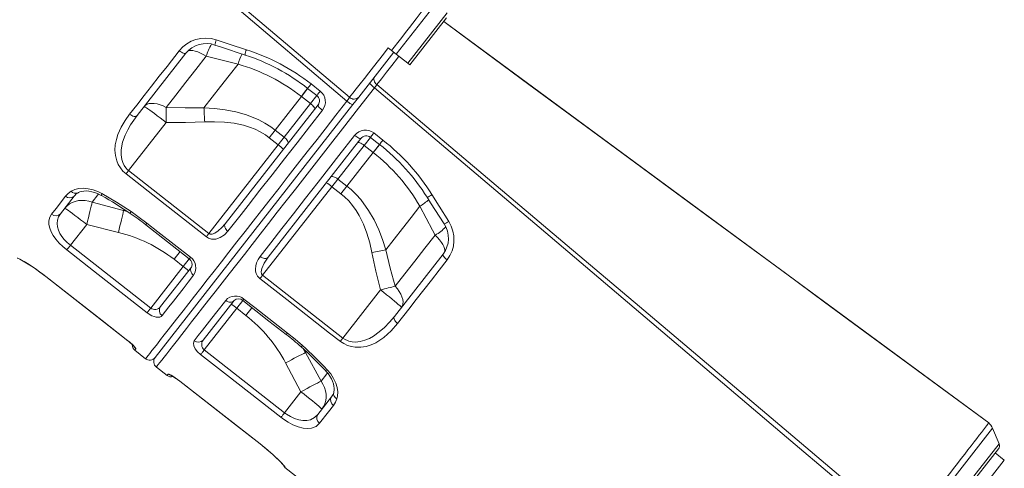
# Model space of a CAD drawing. Units: millimetres. Extents: x -3368 to 21295, y -8793 to 2871.
# Drawn here: x 12904 to 13628, y -14 to 316 of the extents above; entities that cross this region are included whole.
import ezdxf

# ---------------------------------------------------------------- set-up
doc = ezdxf.new("R2010")
doc.units = ezdxf.units.MM

msp = doc.modelspace()

# ---------------------------------------------------------------- linework, layer by layer
at = {"color": 8, "linetype": 'Continuous', "lineweight": 15}
for p, q in [((13213.28, 332.1), (13180.52, 290.17)), ((13218.01, 320.64), (13189.02, 283.53)), ((13115.43, 265.09), (13110.74, 259.08)), ((13117.48, 253.82), (13122.1, 259.74)), ((13156.88, 223.04), (13161.5, 228.95)), ((13168.31, 223.77), (13163.62, 217.77)), ((12980.06, 175.15), (12980.63, 175.88)), ((12980.06, 175.15), (12983.32, 174.11)), ((13021.59, 144.96), (13017.13, 139.26)), ((13023.87, 134), (13028.3, 139.68)), ((12922.87, 126.55), (12922.85, 126.52)), ((13063.27, 103.22), (13067.7, 108.88)), ((13074.45, 103.65), (13070.01, 97.96)), ((12981.97, 80.38), (12981.95, 80.34)), ((13113.79, 70.67), (13112.02, 73.55)), ((13113.79, 70.67), (13114.36, 71.4)), ((13021.35, 49.56), (13021.37, 49.59)), ((13619.1, 15.03), (13586.35, -26.89)), ((13080.45, 3.39), (13080.48, 3.42)), ((13623.84, 3.58), (13594.85, -33.53)), ((13098.82, -13.7), (13098.67, -13.9)), ((13586.94, -60.6), (13627.7, -8.44))]:
    msp.add_line(p, q, dxfattribs=at)
at = {"color": 7, "linetype": 'Continuous', "lineweight": 15}
for p, q in [((13190.53, 282.35), (13217.49, 316.86)), ((13025.87, 290.87), (12990.03, 245)), ((13178.71, 291.59), (13152.94, 258.6)), ((13174.65, 294.76), (13177.12, 292.83)), ((13180.52, 290.17), (13177.12, 292.83)), ((13189.02, 283.53), (13180.52, 290.17)), ((13064.17, 282.8), (13064.17, 282.8)), ((13190.53, 282.35), (13189.02, 283.53)), ((13117.89, 268.24), (13124.63, 262.98)), ((13098.15, 229.08), (13117.48, 253.82)), ((13117.48, 253.82), (13110.74, 259.08)), ((13152.94, 258.6), (13148.67, 253.14)), ((13148.67, 253.14), (13152.94, 258.6)), ((13148.67, 253.14), (13003.25, 67)), ((13003.25, 67), (13148.67, 253.14)), ((13054.74, 165.39), (13123.01, 252.78)), ((13011.39, 239.85), (12983.75, 204.47)), ((13091.41, 234.34), (13087.02, 228.73)), ((13091.41, 234.34), (13098.15, 229.08)), ((13164.03, 232.18), (13170.77, 226.92)), ((13154.53, 228.14), (13086.25, 140.75)), ((13093.76, 223.46), (13087.02, 228.73)), ((13093.76, 223.46), (13098.15, 229.08)), ((13042.82, 158.26), (13093.76, 223.46)), ((13137.55, 198.29), (13156.88, 223.04)), ((13156.88, 223.04), (13163.62, 217.77)), ((12983.75, 204.47), (13042.82, 158.26)), ((13133.16, 192.68), (13137.55, 198.29)), ((13144.29, 193.03), (13137.55, 198.29)), ((13082.22, 127.47), (13133.16, 192.68)), ((13133.16, 192.68), (13139.9, 187.41)), ((13144.29, 193.03), (13139.9, 187.41)), ((12943.78, 185.79), (12933.64, 172.82)), ((12956.9, 181.21), (12980.06, 175.15)), ((13197.9, 178.32), (13197.9, 178.32)), ((12952.88, 164.96), (12940.86, 149.57)), ((12976.17, 159.05), (12952.88, 164.96)), ((12996.38, 164.63), (13028.3, 139.68)), ((12940.86, 149.57), (12999.95, 103.39)), ((13023.87, 134), (13017.13, 139.26)), ((13179.15, 97.23), (13214.99, 143.11)), ((12999.95, 103.39), (13023.87, 134)), ((13007.12, 104.44), (13029.87, 133.56)), ((12922.85, 126.52), (12981.95, 80.34)), ((13082.22, 127.47), (13141.35, 81.33)), ((13168.99, 116.71), (13141.35, 81.33)), ((13061.38, 108.93), (13038.63, 79.81)), ((13039.35, 72.6), (13063.27, 103.22)), ((13063.27, 103.22), (13070.01, 97.96)), ((13039.35, 72.6), (13098.46, 26.43)), ((12988.35, 72.3), (12996.23, 66.14)), ((13125.28, 49.66), (13113.79, 70.67)), ((13004.11, 59.98), (13011.99, 53.83)), ((13099.12, 63), (13110.48, 41.83)), ((13021.35, 49.56), (13080.45, 3.39)), ((13110.48, 41.83), (13098.46, 26.43)), ((13122.76, 25.05), (13132.9, 38.03)), ((13623.84, 3.58), (13619.1, 15.03)), ((13596.36, -34.71), (13623.32, -0.21)), ((13627.7, -8.44), (13620.99, -3.19)), ((13098.67, -13.9), (13307.5, -177.05))]:
    msp.add_line(p, q, dxfattribs=at)
at = {"color": 7, "linetype": 'Continuous', "lineweight": 15, "flags": 128}
for points in [[(13144.25, 255.6), (13058.61, 328.18), (12879.74, 479.87), (12792.06, 554.29), (12758.82, 582.52)], [(12760.49, 584.86), (12821.33, 533.42), (12900.38, 466.56), (12953.56, 421.56), (13059.92, 331.53), (13146.26, 258.43)], [(13177.12, 292.83), (13178.97, 295.2), (13181.77, 298.82), (13184.56, 302.42), (13187.44, 306.14), (13190.25, 309.77), (13192.74, 312.99), (13195.14, 316.09), (13197.47, 319.09), (13199.65, 321.93), (13201.63, 324.49), (13203.46, 326.85), (13205.12, 329.01), (13206.58, 330.92), (13207.38, 331.95), (13208.71, 333.69), (13209.68, 334.97), (13210.03, 335.43), (13210.39, 335.94), (13210.41, 335.98)], [(13616.24, 18.92), (13586.89, 40.52), (13555.63, 63.52), (13525.19, 85.93), (13495.56, 107.75), (13466.75, 128.96), (13439.25, 149.21), (13412.54, 168.89), (13386.61, 187.99), (13361.47, 206.51), (13332.57, 227.81), (13304.78, 248.29), (13278.11, 267.95), (13252.56, 286.8), (13228.12, 304.82), (13215.41, 314.2)], [(13616.24, 18.92), (13412.04, 169.34), (13215.41, 314.2)], [(13047.23, 296.89), (13052.08, 295.27), (13069.4, 289.53)], [(13048.07, 300.69), (13057.55, 297.6), (13070.32, 293.45)], [(12984.47, 246), (12989.75, 252.76), (12995.15, 259.67), (13000.65, 266.71), (13006.27, 273.9), (13011.98, 281.21), (13020.95, 292.69)], [(13025.87, 290.87), (13025.61, 290.69), (13025.2, 290.63), (13024.66, 290.69), (13024.02, 290.88), (13023.3, 291.19), (13022.53, 291.61), (13021.74, 292.12), (13020.95, 292.69)], [(13146.26, 258.43), (13148.65, 261.48), (13151.17, 264.71), (13154, 268.33), (13157.08, 272.27), (13160.38, 276.5), (13163.88, 280.96), (13167.49, 285.59), (13171.05, 290.15), (13174.65, 294.76), (13174.65, 294.76)], [(13040.8, 288.61), (13033.26, 278.95), (13025.85, 269.46), (13018.55, 260.12), (13011.42, 251)], [(13039.1, 250.72), (13045.17, 258.48), (13051.36, 266.41), (13057.71, 274.54), (13064.17, 282.8)], [(13064.17, 282.8), (13044.72, 287.63), (13040.8, 288.61)], [(13166.32, 267.79), (13165.61, 268.44), (13165.01, 269.16), (13164.53, 269.93), (13164.2, 270.7), (13164.03, 271.47), (13164.02, 272.18), (13164.18, 272.83), (13164.5, 273.39)], [(13115.37, 265), (13120.08, 261.32), (13122.1, 259.74)], [(13164.65, 265.45), (13165.54, 266.7), (13166.32, 267.79)], [(13550.07, -61.46), (13464.43, 11.11), (13285.57, 162.8), (13197.89, 237.22), (13164.65, 265.45)], [(13166.32, 267.79), (13227.16, 216.36), (13306.2, 149.5), (13359.39, 104.49), (13465.74, 14.47), (13552.09, -58.63)], [(12995.2, 251.61), (12996.19, 252.57), (12997.45, 253.3), (12998.95, 253.76), (13000.68, 253.96), (13002.6, 253.88), (13004.67, 253.54), (13006.86, 252.94), (13009.12, 252.09), (13011.42, 251)], [(13110.74, 259.08), (13100.98, 246.59), (13091.41, 234.34)], [(13120.62, 249.71), (13120.7, 249.97), (13120.63, 250.34), (13120.4, 250.8), (13120.03, 251.34), (13119.53, 251.94), (13118.93, 252.56), (13118.23, 253.2), (13117.48, 253.82)], [(13144.25, 255.6), (13145.18, 256.9), (13145.95, 257.98), (13146.26, 258.43)], [(13148.67, 253.14), (13148.5, 253.08), (13148.19, 253.14), (13147.74, 253.31), (13147.18, 253.6), (13146.52, 253.99), (13145.79, 254.47), (13145.03, 255.01), (13144.25, 255.6)], [(12995.2, 251.61), (12995.42, 251.56), (12995.96, 251.27), (12996.8, 250.73), (12997.93, 249.95), (12999.33, 248.96), (13000.96, 247.78), (13002.8, 246.42), (13004.8, 244.91), (13006.93, 243.29), (13009.14, 241.59), (13011.39, 239.85)], [(13011.42, 251), (13011.42, 249.75), (13011.43, 248.45), (13011.43, 247.1), (13011.42, 245.71), (13011.42, 244.27), (13011.41, 242.82), (13011.4, 241.34), (13011.39, 239.85)], [(13011.42, 251), (13025.25, 250.67), (13039.1, 250.72)], [(13039.1, 250.72), (13046.94, 250.22), (13054.73, 249.25), (13062.59, 247.7), (13070.29, 245.51), (13079.5, 241.76), (13083.98, 239.37), (13088.26, 236.65), (13091.41, 234.34)], [(13039.1, 250.72), (13039.17, 249.54), (13039.25, 248.31), (13039.32, 247.05), (13039.39, 245.75), (13039.46, 244.42), (13039.53, 243.07), (13039.6, 241.7), (13039.66, 240.33)], [(13126.29, 248.86), (13116.85, 236.78), (13107.56, 224.88), (13098.44, 213.21), (13089.26, 201.47), (13080.33, 190.03), (13071.67, 178.94), (13066.49, 172.31), (13056.8, 159.91)], [(13126.29, 248.86), (13125.53, 249.48), (13124.83, 250.1), (13124.21, 250.71), (13123.7, 251.28), (13123.31, 251.79), (13123.06, 252.22), (13122.96, 252.55), (13123.01, 252.78)], [(12981.84, 202.03), (12979.56, 204.11), (12977.64, 206.46), (12976.13, 208.99), (12975.01, 211.62), (12974.01, 215.55), (12973.68, 219.45), (12973.93, 223.47), (12974.7, 227.39), (12975.88, 231.16), (12978.18, 236.34), (12981.08, 241.29), (12984.47, 246)], [(12990.03, 245), (12985.17, 238.08), (12983.05, 234.42), (12981.21, 230.63), (12979.31, 225.34), (12978.23, 219.7), (12978.16, 216.23), (12978.68, 212.64), (12979.39, 210.39), (12980.5, 208.16), (12981.58, 206.61), (12982.92, 205.18), (12983.75, 204.47)], [(12990.03, 245), (12989.64, 244.65), (12989.11, 244.44), (12988.47, 244.36), (12987.73, 244.43), (12986.93, 244.64), (12986.1, 244.98), (12985.27, 245.44), (12984.47, 246)], [(13039.66, 240.33), (13025.54, 239.89), (13011.39, 239.85)], [(13087.02, 228.73), (13084.28, 230.71), (13080.57, 232.96), (13076.68, 234.88), (13072.53, 236.51), (13068.26, 237.82), (13061.31, 239.3), (13054.25, 240.14), (13046.96, 240.47), (13039.66, 240.33)], [(13080.43, 141.43), (13088.3, 151.49), (13096.47, 161.95), (13104.92, 172.76), (13113.87, 184.23), (13123.08, 196), (13132.48, 208.04), (13138.36, 215.57), (13149.93, 230.38)], [(13100.89, 224.46), (13101.05, 224.82), (13101.05, 225.28), (13100.89, 225.83), (13100.58, 226.45), (13100.14, 227.11), (13099.57, 227.78), (13098.9, 228.45), (13098.15, 229.08)], [(13149.93, 230.38), (13150.71, 229.79), (13151.49, 229.26), (13152.23, 228.81), (13152.91, 228.45), (13153.5, 228.2), (13153.98, 228.06), (13154.32, 228.04), (13154.53, 228.14)], [(13152.14, 225.09), (13152.37, 225.23), (13152.75, 225.25), (13153.25, 225.14), (13153.86, 224.91), (13154.56, 224.57), (13155.31, 224.14), (13156.1, 223.62), (13156.88, 223.04)], [(13161.5, 228.95), (13166.22, 225.26), (13168.24, 223.68)], [(13163.62, 217.77), (13153.86, 205.28), (13144.29, 193.03)], [(12983.75, 204.47), (12983.49, 204.14), (12983.23, 203.81), (12982.98, 203.48), (12982.73, 203.17), (12982.49, 202.86), (12982.26, 202.57), (12982.04, 202.29), (12981.84, 202.03)], [(13040.91, 155.82), (13033.04, 161.98), (13001.53, 186.63), (12981.84, 202.03)], [(13132.41, 199.83), (13132.72, 200.07), (13133.17, 200.19), (13133.74, 200.17), (13134.41, 200.02), (13135.16, 199.74), (13135.95, 199.35), (13136.76, 198.86), (13137.55, 198.29)], [(12937.38, 185.73), (12939.22, 187.69), (12941.49, 189.38)], [(12941.49, 189.38), (12944.08, 190.62), (12947.11, 191.36), (12950.46, 191.55), (12954.06, 191.2), (12957.77, 190.29), (12961.5, 188.85), (12963.92, 187.61)], [(12946.54, 188.19), (12946.79, 188.36), (12947.86, 188.84), (12949.26, 189.24), (12950.88, 189.48), (12952.65, 189.52), (12954.56, 189.36), (12956.61, 188.98), (12958.72, 188.38), (12960.87, 187.57), (12963.03, 186.53), (12963.71, 186.15)], [(13172.83, 146.24), (13170.46, 153.72), (13167.63, 161.05), (13164.23, 168.29), (13160.24, 175.23), (13154.37, 183.26), (13150.97, 187.03), (13147.29, 190.53), (13144.29, 193.03)], [(12927.06, 172.52), (12930.35, 176.73), (12937.38, 185.73)], [(12936.69, 176.72), (12938.25, 178.42), (12940.07, 179.86), (12942.12, 181.02), (12944.37, 181.87), (12946.75, 182.41), (12949.25, 182.61), (12951.8, 182.47), (12954.37, 182), (12956.9, 181.21)], [(12956.9, 181.21), (12956.58, 179.85), (12956.19, 178.23), (12955.75, 176.39), (12955.24, 174.35), (12954.7, 172.16), (12954.12, 169.83), (12953.51, 167.42), (12952.88, 164.96)], [(12963.92, 187.61), (12974.81, 181.22), (12985.53, 174.31)], [(13139.9, 187.41), (13142.49, 185.23), (13145.57, 182.18), (13148.38, 178.87), (13150.96, 175.23), (13153.27, 171.4), (13156.38, 165.02), (13158.91, 158.37), (13160.99, 151.38), (13162.62, 144.27)], [(13203.17, 185.02), (13205.84, 180.78), (13215.67, 165.29)], [(13206.75, 186.86), (13212.03, 178.4), (13219.15, 167.02)], [(12936.69, 176.72), (12936.91, 176.67), (12937.45, 176.38), (12938.29, 175.84), (12939.42, 175.06), (12940.82, 174.07), (12942.45, 172.89), (12944.29, 171.53), (12946.29, 170.02), (12948.42, 168.4), (12950.63, 166.7), (12952.88, 164.96)], [(12980.06, 175.15), (12979.75, 173.77), (12979.37, 172.15), (12978.94, 170.32), (12978.45, 168.31), (12977.92, 166.14), (12977.36, 163.85), (12976.77, 161.47), (12976.17, 159.05)], [(12985.53, 174.31), (12991.44, 170.13), (12997.23, 165.73)], [(13172.83, 146.24), (13178.9, 154), (13185.1, 161.93), (13191.44, 170.05), (13197.9, 178.32)], [(13197.9, 178.32), (13207.29, 160.62), (13209.19, 157.05)], [(12938.18, 146.14), (12935.25, 148.62), (12932.58, 151.25), (12930.25, 153.96), (12928.32, 156.68), (12926.78, 159.46), (12925.71, 162.13), (12925.1, 164.91), (12925.07, 167.48), (12925.72, 170.19), (12927.06, 172.52)], [(12933.64, 172.82), (12932.26, 170.57), (12931.42, 167.99), (12931.21, 165.66), (12931.48, 163.11), (12932.14, 160.79), (12933.24, 158.34), (12934.64, 156.06), (12936.44, 153.74), (12938.49, 151.61), (12940.86, 149.57)], [(12997.23, 165.73), (13005.11, 159.57), (13029.16, 140.77)], [(13056.8, 159.91), (13054.22, 157.22), (13051.07, 155.18), (13047.84, 154.16), (13044.78, 154.15), (13042.54, 154.83), (13040.91, 155.82)], [(13042.82, 158.26), (13043.44, 157.93), (13043.71, 157.85), (13045.01, 157.83), (13045.08, 157.84), (13047.19, 158.59), (13049.66, 160.19), (13052.33, 162.62), (13054.74, 165.39)], [(13056.8, 159.91), (13056.07, 160.56), (13055.43, 161.27), (13054.93, 162.03), (13054.56, 162.79), (13054.36, 163.54), (13054.32, 164.24), (13054.45, 164.86), (13054.74, 165.39)], [(13042.82, 158.26), (13042.56, 157.93), (13042.31, 157.6), (13042.05, 157.28), (13041.8, 156.96), (13041.56, 156.65), (13041.34, 156.36), (13041.12, 156.08), (13040.91, 155.82)], [(13209.19, 157.05), (13201.64, 147.39), (13194.23, 137.91), (13186.93, 128.56), (13179.8, 119.44)], [(12940.86, 149.57), (12940.44, 149.03), (12940.03, 148.51), (12939.64, 148.01), (12939.27, 147.54), (12938.93, 147.11), (12938.64, 146.73), (12938.38, 146.41), (12938.18, 146.14)], [(12997.27, 99.96), (12989.4, 106.12), (12957.88, 130.75), (12938.18, 146.14)], [(13172.83, 146.24), (13171.67, 146.02), (13170.47, 145.79), (13169.22, 145.56), (13167.94, 145.31), (13166.64, 145.06), (13165.31, 144.8), (13163.97, 144.54), (13162.62, 144.27)], [(13179.8, 119.44), (13176.14, 132.79), (13172.83, 146.24)], [(12901.82, 140.21), (12902.23, 140.16), (12903.22, 139.72), (12904.76, 138.91), (12906.8, 137.72), (12909.27, 136.2), (12912.1, 134.35), (12915.2, 132.23), (12918.47, 129.88), (12922.87, 126.55)], [(13080.31, 125.02), (13078.62, 126.81), (13077.55, 128.88), (13077.13, 130.49), (13076.98, 132.07), (13077.18, 134.47), (13077.79, 136.73), (13078.93, 139.18), (13080.43, 141.43)], [(13080.43, 141.43), (13081.24, 140.87), (13082.08, 140.43), (13082.94, 140.12), (13083.77, 139.95), (13084.54, 139.94), (13085.23, 140.07), (13085.81, 140.34), (13086.25, 140.75)], [(13086.25, 140.75), (13083.31, 136.33), (13081.62, 132.37), (13081.25, 129.93), (13081.48, 128.51), (13081.83, 127.87), (13082.22, 127.47)], [(13162.62, 144.27), (13165.61, 130.45), (13168.99, 116.71)], [(13217.95, 138.77), (13212.15, 131.35), (13206.43, 124.02), (13200.79, 116.8), (13195.21, 109.66), (13189.72, 102.64), (13181.46, 92.07)], [(13214.99, 143.11), (13214.88, 142.81), (13214.92, 142.39), (13215.11, 141.89), (13215.45, 141.32), (13215.93, 140.69), (13216.52, 140.04), (13217.2, 139.4), (13217.95, 138.77)], [(13031.48, 127.51), (13030.76, 128.17), (13030.15, 128.91), (13029.69, 129.72), (13029.38, 130.56), (13029.24, 131.39), (13029.28, 132.19), (13029.49, 132.92), (13029.87, 133.56)], [(12922.85, 126.52), (12964.22, 94.2), (12981.95, 80.34)], [(12922.87, 126.55), (12930.75, 120.4), (12962.27, 95.77), (12981.97, 80.38)], [(13031.48, 127.51), (13027.52, 122.44), (13023.73, 117.58), (13020.11, 112.94), (13016.64, 108.51), (13013.36, 104.31), (13008.33, 97.87)], [(13082.22, 127.47), (13081.96, 127.14), (13081.7, 126.81), (13081.45, 126.48), (13081.2, 126.17), (13080.96, 125.86), (13080.73, 125.57), (13080.51, 125.29), (13080.31, 125.02)], [(13139.44, 78.89), (13131.55, 85.04), (13100.02, 109.65), (13080.31, 125.02)], [(13179.8, 119.44), (13178.6, 119.15), (13177.33, 118.83), (13176.02, 118.51), (13174.67, 118.17), (13173.28, 117.82), (13171.87, 117.45), (13170.43, 117.09), (13168.99, 116.71)], [(13184.32, 103.85), (13184.22, 104.05), (13183.8, 104.5), (13183.07, 105.19), (13182.05, 106.1), (13180.75, 107.22), (13179.21, 108.52), (13177.44, 109.97), (13175.5, 111.55), (13173.41, 113.22), (13171.23, 114.96), (13168.99, 116.71)], [(13184.32, 103.85), (13185.02, 105.04), (13185.41, 106.44), (13185.5, 108.01), (13185.27, 109.74), (13184.74, 111.58), (13183.91, 113.51), (13182.79, 115.49), (13181.42, 117.48), (13179.8, 119.44)], [(13031.97, 79.39), (13034.92, 83.17), (13038.05, 87.18), (13041.38, 91.44), (13044.9, 95.94), (13048.59, 100.68), (13055.12, 109.03)], [(13055.12, 109.03), (13055.94, 108.49), (13056.81, 108.08), (13057.7, 107.82), (13058.59, 107.73), (13059.43, 107.79), (13060.2, 108.02), (13060.86, 108.41), (13061.38, 108.93)], [(13067.7, 108.88), (13086.94, 93.86), (13099.66, 83.93)], [(13068.55, 109.98), (13076.44, 103.82), (13100.52, 85.03)], [(12999.95, 103.39), (12999.53, 102.85), (12999.12, 102.33), (12998.73, 101.83), (12998.37, 101.36), (12998.03, 100.93), (12997.73, 100.55), (12997.48, 100.23), (12997.27, 99.96)], [(13008.33, 97.87), (13007.57, 97.19), (13006.57, 96.75), (13005.32, 96.6), (13003.86, 96.73), (13002.39, 97.12), (13000.81, 97.76), (12997.99, 99.43), (12997.27, 99.96)], [(13141.35, 81.33), (13142.92, 80.27), (13144.67, 79.43), (13145.63, 79.09), (13148.05, 78.55), (13150.53, 78.38), (13154.07, 78.74), (13157.51, 79.68), (13160.8, 81.06), (13163.92, 82.81), (13168.09, 85.78), (13171.98, 89.21), (13175.68, 93.07), (13179.15, 97.23)], [(13179.15, 97.23), (13178.9, 96.76), (13178.82, 96.2), (13178.91, 95.55), (13179.15, 94.85), (13179.55, 94.13), (13180.08, 93.4), (13180.72, 92.71), (13181.46, 92.07)], [(13181.46, 92.07), (13176.7, 86.58), (13171.38, 81.78), (13165.45, 77.92), (13162.02, 76.35), (13158.38, 75.2), (13154.5, 74.56), (13150.43, 74.58), (13147.55, 75.04), (13144.66, 75.92), (13141.96, 77.2), (13139.44, 78.89)], [(12981.95, 80.34), (12982.53, 79.88), (12983.8, 78.85), (12984.97, 77.84), (12986, 76.91), (12986.84, 76.1), (12987.41, 75.51), (12987.75, 75.14), (12987.87, 74.98), (12987.87, 74.99)], [(12981.97, 80.38), (12984.53, 78.29), (12986.71, 76.32), (12988.28, 74.71), (12989.09, 73.64), (12989.14, 73.31)], [(13100.52, 85.03), (13106.16, 80.49), (13111.65, 75.77)], [(13141.35, 81.33), (13141.09, 81), (13140.83, 80.67), (13140.57, 80.34), (13140.33, 80.03), (13140.09, 79.72), (13139.86, 79.43), (13139.64, 79.15), (13139.44, 78.89)], [(13036.67, 69.18), (13034.43, 71.22), (13032.71, 73.39), (13031.64, 75.56), (13031.32, 77.65), (13031.97, 79.39)], [(13036.67, 69.18), (13036.88, 69.44), (13037.13, 69.76), (13037.43, 70.14), (13037.76, 70.57), (13038.13, 71.04), (13038.52, 71.54), (13038.93, 72.07), (13039.35, 72.6)], [(13095.78, 23.01), (13087.9, 29.16), (13056.38, 53.79), (13036.67, 69.18)], [(13113.79, 70.67), (13112.53, 70.03), (13111.05, 69.27), (13109.38, 68.41), (13107.54, 67.45), (13105.57, 66.41), (13103.48, 65.31), (13101.32, 64.17), (13099.12, 63)], [(13129.79, 58.01), (13132.39, 54.91), (13134.51, 51.62), (13136.09, 48.25), (13137.12, 44.9), (13137.56, 41.66), (13137.4, 38.65), (13136.94, 36.68)], [(13012.78, 54.84), (13013.44, 54.76), (13014.94, 54.02), (13017.09, 52.69), (13019.65, 50.9), (13021.37, 49.59)], [(13014.72, 54.01), (13014.7, 54.02), (13014.86, 53.94), (13015.23, 53.75), (13015.86, 53.39), (13016.74, 52.85), (13017.8, 52.15), (13019.01, 51.31), (13020.29, 50.37), (13021.35, 49.56)], [(13128.41, 57.45), (13128.83, 57.03), (13130.35, 55.21), (13131.69, 53.31), (13132.8, 51.42), (13133.67, 49.54), (13134.32, 47.68), (13134.73, 45.97), (13134.91, 44.39), (13134.89, 42.94), (13134.69, 41.73), (13134.55, 41.3)], [(13021.35, 49.56), (13062.72, 17.24), (13080.45, 3.39)], [(13021.37, 49.59), (13029.25, 43.44), (13060.77, 18.81), (13080.48, 3.42)], [(13125.28, 49.66), (13124.03, 49.02), (13122.56, 48.25), (13120.88, 47.37), (13119.03, 46.39), (13117.03, 45.33), (13114.91, 44.21), (13112.72, 43.03), (13110.48, 41.83)], [(13125.81, 28.96), (13127.08, 30.89), (13128.04, 33.01), (13128.67, 35.28), (13128.95, 37.66), (13128.89, 40.1), (13128.48, 42.57), (13127.73, 45.02), (13126.66, 47.39), (13125.28, 49.66)], [(13125.81, 28.96), (13125.71, 29.17), (13125.29, 29.62), (13124.57, 30.3), (13123.54, 31.21), (13122.24, 32.33), (13120.7, 33.63), (13118.93, 35.08), (13116.99, 36.66), (13114.9, 38.33), (13112.72, 40.07), (13110.48, 41.83)], [(13136.94, 36.68), (13135.86, 34.11), (13134.38, 31.81)], [(13134.38, 31.81), (13130.75, 27.16), (13124.07, 18.61)], [(13095.78, 23.01), (13095.99, 23.27), (13096.24, 23.6), (13096.54, 23.98), (13096.87, 24.41), (13097.24, 24.87), (13097.63, 25.38), (13098.04, 25.9), (13098.46, 26.43)], [(13124.07, 18.61), (13121.58, 16.37), (13118.29, 15.06), (13115.37, 14.75), (13112.07, 15.05), (13108.44, 15.98), (13104.57, 17.54), (13101.07, 19.4), (13097.59, 21.66), (13095.78, 23.01)], [(13098.46, 26.43), (13099.91, 25.36), (13102.74, 23.61), (13105.62, 22.23), (13108.87, 21.16), (13111.94, 20.65), (13114.81, 20.69), (13117.38, 21.24), (13120.39, 22.77), (13122.76, 25.05)], [(13582.95, -24.24), (13584.79, -21.86), (13587.6, -18.25), (13590.38, -14.64), (13593.26, -10.93), (13596.08, -7.3), (13598.57, -4.07), (13600.97, -0.97), (13603.29, 2.02), (13605.48, 4.86), (13607.46, 7.43), (13609.28, 9.78), (13610.94, 11.94), (13612.41, 13.85), (13613.21, 14.89), (13614.54, 16.63), (13615.5, 17.9), (13615.86, 18.36), (13616.22, 18.87), (13616.24, 18.92)], [(13080.45, 3.39), (13082.22, 1.98), (13084.31, 0.29), (13086.34, -1.41), (13088.25, -3.06), (13090.04, -4.66), (13091.71, -6.19), (13093.2, -7.59), (13094.51, -8.87), (13095.63, -10), (13096.5, -10.92), (13097.15, -11.63), (13097.48, -12.02), (13097.6, -12.17), (13097.59, -12.16)], [(13080.48, 3.42), (13083.75, 0.8), (13086.87, -1.81), (13089.76, -4.34), (13092.33, -6.7), (13094.55, -8.83), (13096.35, -10.64), (13097.68, -12.08), (13098.51, -13.09), (13098.82, -13.7)]]:
    msp.add_lwpolyline(points, dxfattribs=at)
at = {"color": 8, "linetype": 'Continuous', "lineweight": 15, "flags": 128}
for points in [[(13040.8, 288.61), (13038.63, 289.86), (13036.53, 290.92), (13034.54, 291.77), (13032.7, 292.4), (13031.03, 292.8), (13029.58, 292.96), (13028.36, 292.87), (13027.41, 292.54), (13027.16, 292.38)], [(13182.55, 288.59), (13181.53, 287.28), (13177.35, 281.92), (13173.42, 276.89), (13169.65, 272.06), (13166.32, 267.79)], [(13117.89, 268.24), (13117.25, 267.42), (13116.67, 266.67), (13116.17, 266.03), (13115.77, 265.53), (13115.51, 265.18), (13115.38, 265.02), (13115.37, 265)], [(13164.65, 265.45), (13152.83, 250.33), (13141.08, 235.29), (13134.02, 226.26), (13127.05, 217.33), (13120.11, 208.45), (13113.28, 199.71), (13106.42, 190.92), (13099.69, 182.31), (13093.06, 173.83), (13086.59, 165.54), (13080.51, 157.76), (13074.59, 150.19), (13068.82, 142.81), (13063.24, 135.67), (13057.75, 128.64), (13052.48, 121.89), (13047.41, 115.4), (13042.58, 109.21), (13038.15, 103.55), (13033.97, 98.2), (13030.01, 93.14), (13026.32, 88.41), (13022.82, 83.92), (13019.6, 79.81), (13016.65, 76.04), (13014.01, 72.65), (13011.74, 69.75), (13009.77, 67.22), (13008.07, 65.05), (13006.67, 63.26), (13005.56, 61.84), (13004.76, 60.81), (13004.27, 60.19), (13004.11, 59.98)], [(13115.43, 265.09), (13115.26, 264.86), (13113.86, 263.08), (13112.35, 261.14), (13110.74, 259.08)], [(13124.63, 262.98), (13123.99, 262.16), (13123.4, 261.41), (13122.9, 260.77), (13122.51, 260.26), (13122.24, 259.92), (13122.11, 259.75), (13122.1, 259.74)], [(12996.23, 66.14), (12996.26, 66.18), (12996.55, 66.55), (12997.14, 67.31), (12998.06, 68.49), (12999.3, 70.07), (13000.86, 72.07), (13002.74, 74.47), (13004.84, 77.16), (13007.23, 80.22), (13009.92, 83.67), (13012.9, 87.47), (13016.22, 91.73), (13019.83, 96.34), (13023.74, 101.35), (13027.92, 106.71), (13032.21, 112.2), (13036.74, 117.99), (13041.53, 124.13), (13046.55, 130.55), (13051.91, 137.41), (13057.48, 144.54), (13063.3, 151.99), (13069.32, 159.7), (13075.31, 167.36), (13081.46, 175.24), (13087.82, 183.37), (13094.32, 191.69), (13101.09, 200.37), (13108, 209.21), (13115.08, 218.27), (13122.26, 227.46), (13128.19, 235.06), (13136.17, 245.27), (13144.25, 255.6)], [(13164.03, 232.18), (13163.39, 231.36), (13162.81, 230.61), (13162.31, 229.97), (13161.91, 229.47), (13161.64, 229.12), (13161.51, 228.96), (13161.5, 228.95)], [(13170.77, 226.92), (13170.13, 226.1), (13169.55, 225.35), (13169.05, 224.71), (13168.65, 224.2), (13168.38, 223.86), (13168.25, 223.7), (13168.24, 223.68)], [(13168.31, 223.77), (13168.13, 223.55), (13166.74, 221.76), (13165.23, 219.83), (13163.62, 217.77)], [(12961.59, 187.22), (12961.12, 186.61), (12956.9, 181.21)], [(12963.92, 187.61), (12963.71, 186.96), (12963.62, 186.48), (12963.66, 186.21), (12963.71, 186.15)], [(12997.23, 165.73), (12996.72, 165.08), (12996.43, 164.71), (12996.38, 164.63)], [(13209.19, 157.05), (13210.92, 155.25), (13212.46, 153.47), (13213.77, 151.74), (13214.83, 150.1), (13215.62, 148.59), (13216.12, 147.21), (13216.33, 146.01), (13216.24, 145), (13216.13, 144.68)], [(13029.16, 140.77), (13028.64, 140.11), (13028.35, 139.75), (13028.3, 139.68)], [(13067.7, 108.88), (13067.75, 108.95), (13068.04, 109.32), (13068.55, 109.98)], [(13099.66, 83.93), (13099.72, 84), (13100, 84.37), (13100.52, 85.03)], [(12989.14, 73.31), (12988.67, 72.7), (12988.39, 72.35), (12988.35, 72.3)], [(13128.41, 57.45), (13128.49, 57.42), (13128.77, 57.45), (13129.21, 57.65), (13129.79, 58.01)], [(13011.99, 53.83), (13012.02, 53.86), (13012.27, 54.18), (13012.78, 54.84)], [(13129.97, 55.66), (13129.5, 55.06), (13125.28, 49.66)]]:
    msp.add_lwpolyline(points, dxfattribs=at)
at = {"color": 7, "linetype": 'Continuous', "lineweight": 15}
for centre, radius, start, end in [((13040.25, 277.23), 24.73, 71.56039, 141.30748), ((13040.77, 278.91), 19.11, 70.25495, 141.22841), ((13023, 146.67), 154.22, 52.02718, 72.13384), ((13026.24, 150.75), 137.4, 52.04429, 73.97226), ((13022.83, 146.9), 150.04, 51.9191, 71.91465), ((13172.91, 278.05), 15.06, 217.53413, 236.73621), ((13118.36, 255.08), 10.08, 321.85987, 51.56463), ((13119.24, 255.82), 4.85, 321.05248, 53.8521), ((13149.52, 261.81), 4.7, 226.09945, 316.73931), ((13157.89, 224.22), 10.06, 52.34106, 142.23231), ((13158.39, 225.26), 4.82, 49.80249, 143.29078), ((13075.78, 105.44), 154.21, 31.86625, 51.97449), ((13072.62, 194.37), 35.97, 46.01337, 53.98911), ((13078.92, 109.54), 137.43, 30.03044, 51.95305), ((13075.99, 105.24), 150.13, 32.10214, 52.08721), ((13110.05, 165.12), 35.97, 50.01091, 57.98665), ((12940.55, 189.04), 4.58, 226.26339, 314.7968), ((12950.37, 180.98), 8.17, 117.99684, 143.87919), ((12836.43, -43.48), 262.54, 55.55113, 60.99955), ((12930.2, 176), 4.68, 227.88169, 317.18794), ((12880.65, 18.85), 186.13, 51.55721, 55.92508), ((13198.36, 153.75), 24.66, 322.58721, 32.54784), ((13199.89, 154.68), 19.03, 322.56962, 33.9227), ((12950.06, 52.71), 109.5, 52.22626, 76.20664), ((12845.01, 31.02), 123.2, 50.82097, 61.59652), ((13025.81, 135.78), 4.63, 331.307, 57.4237), ((13023.56, 132.95), 9.61, 325.50586, 54.42292), ((13002.72, 104.91), 35.97, 46.01337, 53.98911), ((13062.33, 102.54), 9.7, 50.06543, 137.99296), ((13064.52, 105.47), 4.66, 46.99043, 132.24898), ((13003.02, 107.39), 5.05, 232.51874, 324.13526), ((13011.03, 101.76), 4.74, 145.6615, 235.23718), ((13040.15, 75.66), 35.97, 50.01091, 57.98665), ((13002.25, 11.94), 109.5, 27.79338, 51.77376), ((13035.09, 82.96), 4.74, 228.76291, 318.33888), ((13042.49, 76.55), 5.05, 139.85031, 231.49726), ((12990.3, -58.43), 179.52, 47.94948, 52.46832), ((12991.43, 76.24), 5, 177.89929, 231.99999), ((12928.78, -129.51), 273.51, 43.12385, 48.35387), ((12916.14, -142.1), 292.74, 43.12668, 48.09548), ((12999.31, 70.08), 5, 231.99999, 322.00164), ((13007.19, 63.92), 5, 141.99838, 232.00001), ((13015.07, 57.77), 5, 232.00002, 285.89313), ((13136.83, 35.68), 4.58, 149.20265, 237.73707), ((13126.66, 43.24), 8.12, 320.11544, 346.19233), ((13090.09, 377.3), 450, 232, 265), ((13126.68, 22.49), 4.68, 146.8107, 236.11797), ((13609.86, 11.21), 10, 22.44799, 50.38145), ((13620.33, 2.13), 3.79, 322, 22.44799), ((13102.28, -10.43), 5, 200.19944, 223.80632)]:
    msp.add_arc(centre, radius, start, end, dxfattribs=at)
at = {"color": 8, "linetype": 'Continuous', "lineweight": 15}
for centre, radius, start, end in [((13074.53, 279.03), 35.06, 148.17748, 164.14243), ((13059.04, 296.27), 11.82, 158.03814, 176.99047), ((13109.14, 269.1), 47.01, 153.07349, 163.04576), ((13109.14, 269.09), 47.01, 153.07069, 163.04302), ((13079.24, 289.31), 9.84, 155.0791, 178.71572), ((12944.75, 191.91), 4.13, 217.75358, 295.61017), ((13173.7, 218.68), 47.06, 300.95701, 310.90217), ((13173.69, 218.67), 47.06, 300.95976, 310.90498), ((13200.59, 194.47), 9.8, 285.26592, 308.9484), ((12987.84, 172.47), 2.95, 141.4357, 169.24313), ((13212.27, 176.49), 11.7, 286.88797, 305.99219), ((13191.75, 187.43), 35.03, 299.85314, 315.84356), ((12992.41, 77.13), 5.02, 205.18404, 229.43607), ((13109.32, 77.54), 2.93, 294.58473, 322.81369), ((13015.69, 58.93), 5.02, 234.58952, 258.78946), ((13138.59, 40.46), 4.13, 168.30543, 246.32796), ((13102.03, -9.86), 5, 207.34021, 230.10577)]:
    msp.add_arc(centre, radius, start, end, dxfattribs=at)

doc.saveas('drawing.dxf')
